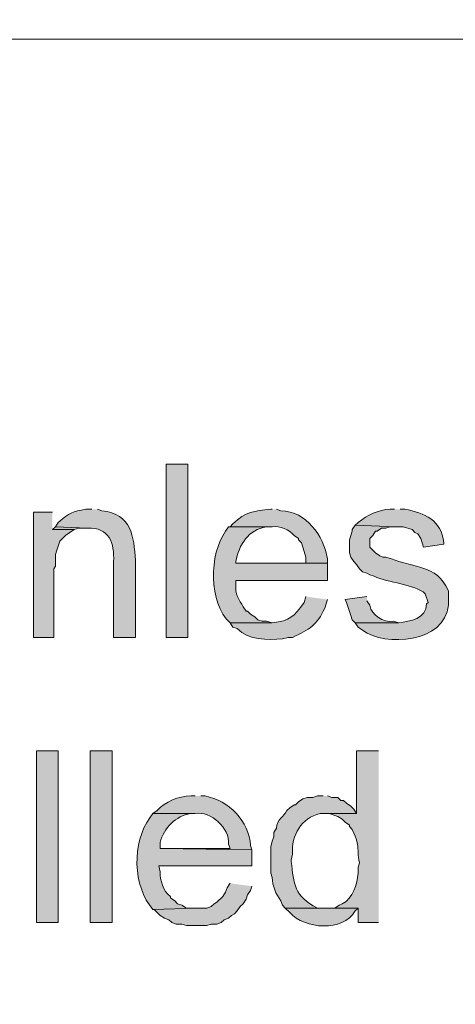
# Model space of a CAD drawing. Units: inches. Extents: x 7 to 205, y 5 to 291.
# Drawn here: x 61 to 67, y 75 to 89 of the extents above; entities that cross this region are included whole.
import ezdxf

# ---------------------------------------------------------------- set-up
doc = ezdxf.new("R2010")
doc.units = ezdxf.units.IN
doc.header["$MEASUREMENT"] = 0
doc.layers.add('Layer 1', color=7, linetype='Continuous')

msp = doc.modelspace()

# ---------------------------------------------------------------- hatches: boundary and pattern name
at = {"layer": 'Layer 1', "true_color": 0xffffff}
h = msp.add_hatch(color=7, dxfattribs=at)
h.dxf.hatch_style = 2
edge = h.paths.add_edge_path()
edge.add_spline(control_points=[(204.531, 5.199), (204.531, 5.199), (7.342, 5.199), (7.342, 5.199), (7.272, 5.199), (7.215, 5.255), (7.215, 5.326), (7.215, 5.326), (7.215, 290.864), (7.215, 290.864), (7.215, 290.934), (7.272, 290.991), (7.342, 290.991), (7.342, 290.991), (204.531, 290.991), (204.531, 290.991), (204.601, 290.991), (204.658, 290.934), (204.658, 290.864), (204.658, 290.864), (204.658, 5.326), (204.658, 5.326), (204.658, 5.255), (204.601, 5.199), (204.531, 5.199)], knot_values=[0, 0, 0, 0, 1, 1, 1, 2, 2, 2, 3, 3, 3, 4, 4, 4, 5, 5, 5, 6, 6, 6, 7, 7, 7, 8, 8, 8, 8], degree=3, periodic=1)
h.paths.add_polyline_path([(7.469, 5.453), (204.404, 5.453), (204.404, 290.737), (7.469, 290.737)])
h = msp.add_hatch(color=7, dxfattribs=at)
h.dxf.hatch_style = 2
edge = h.paths.add_edge_path()
edge.add_spline(control_points=[(204.531, 32.663), (204.531, 32.663), (7.342, 32.663), (7.342, 32.663), (7.336, 32.663), (7.332, 32.667), (7.332, 32.673), (7.332, 32.673), (7.332, 290.864), (7.332, 290.864), (7.332, 290.87), (7.336, 290.875), (7.342, 290.875), (7.342, 290.875), (204.531, 290.875), (204.531, 290.875), (204.537, 290.875), (204.542, 290.87), (204.542, 290.864), (204.542, 290.864), (204.542, 32.673), (204.542, 32.673), (204.542, 32.667), (204.537, 32.663), (204.531, 32.663)], knot_values=[0, 0, 0, 0, 1, 1, 1, 2, 2, 2, 3, 3, 3, 4, 4, 4, 5, 5, 5, 6, 6, 6, 7, 7, 7, 8, 8, 8, 8], degree=3, periodic=1)
h.paths.add_polyline_path([(7.353, 32.684), (204.52, 32.684), (204.52, 290.853), (7.353, 290.853)])
h = msp.add_hatch(color=7, dxfattribs=at)
h.dxf.hatch_style = 2
h.paths.add_polyline_path([(63.204, 80.123), (63.521, 80.123), (63.521, 82.642), (63.204, 82.642)])
for points in [[(61.553, 81.943), (61.277, 81.943), (61.277, 80.123), (61.574, 80.123), (61.574, 81.118), (61.595, 81.16), (61.595, 81.329), (61.616, 81.393), (61.658, 81.52), (61.743, 81.605), (61.87, 81.689), (61.553, 81.689)], [(61.595, 81.732), (61.553, 81.689), (61.87, 81.689), (61.934, 81.71), (62.061, 81.71)], [(64.135, 76.546), (64.093, 76.482), (64.071, 76.419), (64.029, 76.355), (63.944, 76.271), (63.902, 76.249), (63.86, 76.207), (63.796, 76.186), (63.648, 76.186), (63.013, 76.165), (63.034, 76.165), (63.119, 76.08), (63.182, 76.038), (63.246, 76.017), (63.288, 75.974), (63.352, 75.953), (63.436, 75.953), (63.5, 75.932), (63.796, 75.932), (63.86, 75.953), (63.944, 75.953), (64.008, 75.974), (64.05, 76.017), (64.114, 76.038), (64.156, 76.08), (64.198, 76.101), (64.241, 76.144), (64.283, 76.207), (64.325, 76.249), (64.368, 76.313), (64.389, 76.376), (64.431, 76.44), (64.452, 76.503)]]:
    msp.add_hatch(color=7, dxfattribs=at).paths.add_polyline_path(points)
h = msp.add_hatch(color=7, dxfattribs=at)
edge = h.paths.add_edge_path()
edge.add_spline(control_points=[(62.124, 81.986), (62.124, 81.986), (62.04, 81.986), (62.04, 81.986), (61.847, 81.95), (61.8, 81.936), (61.637, 81.795), (61.637, 81.795), (61.595, 81.732), (61.595, 81.732), (61.595, 81.732), (62.061, 81.71), (62.061, 81.71), (62.381, 81.725), (62.455, 81.496), (62.442, 81.224), (62.442, 81.224), (62.442, 80.123), (62.442, 80.123), (62.442, 80.123), (62.759, 80.123), (62.759, 80.123), (62.759, 80.123), (62.759, 81.245), (62.759, 81.245), (62.736, 81.59), (62.705, 81.922), (62.272, 81.964), (62.272, 81.964), (62.209, 81.986), (62.209, 81.986)], knot_values=[0, 0, 0, 0, 0.352778, 0.352778, 0.352778, 0.705556, 0.705556, 0.705556, 1.058333, 1.058333, 1.058333, 1.411111, 1.411111, 1.411111, 1.763889, 1.763889, 1.763889, 2.116667, 2.116667, 2.116667, 2.469444, 2.469444, 2.469444, 2.822222, 2.822222, 2.822222, 3.175, 3.175, 3.175, 3.527778, 3.527778, 3.527778, 3.527778], degree=3, periodic=0)
edge.add_line((62.209, 81.986), (62.124, 81.986))
h = msp.add_hatch(color=7, dxfattribs=at)
edge = h.paths.add_edge_path()
edge.add_spline(control_points=[(64.749, 81.986), (64.749, 81.986), (64.728, 81.986), (64.728, 81.986), (64.483, 81.963), (64.366, 81.951), (64.177, 81.774), (64.177, 81.774), (64.135, 81.732), (64.135, 81.732), (64.135, 81.732), (64.749, 81.732), (64.749, 81.732), (64.85, 81.745), (65.006, 81.687), (65.066, 81.605), (65.066, 81.605), (65.13, 81.562), (65.13, 81.562), (65.13, 81.562), (65.13, 81.541), (65.13, 81.541), (65.13, 81.541), (65.172, 81.499), (65.172, 81.499), (65.172, 81.499), (65.214, 81.372), (65.214, 81.372), (65.214, 81.372), (65.236, 81.287), (65.236, 81.287), (65.236, 81.287), (65.236, 81.202), (65.236, 81.202), (65.236, 81.202), (64.22, 81.202), (64.22, 81.202), (64.22, 81.202), (65.553, 81.202), (65.553, 81.202), (65.553, 81.202), (65.553, 81.266), (65.553, 81.266), (65.493, 81.603), (65.244, 81.953), (64.876, 81.964), (64.876, 81.964), (64.812, 81.986), (64.812, 81.986)], knot_values=[0, 0, 0, 0, 0.352778, 0.352778, 0.352778, 0.705556, 0.705556, 0.705556, 1.058333, 1.058333, 1.058333, 1.411111, 1.411111, 1.411111, 1.763889, 1.763889, 1.763889, 2.116667, 2.116667, 2.116667, 2.469444, 2.469444, 2.469444, 2.822222, 2.822222, 2.822222, 3.175, 3.175, 3.175, 3.527778, 3.527778, 3.527778, 3.880556, 3.880556, 3.880556, 4.233333, 4.233333, 4.233333, 4.586111, 4.586111, 4.586111, 4.938889, 4.938889, 4.938889, 5.291667, 5.291667, 5.291667, 5.644444, 5.644444, 5.644444, 5.644444], degree=3, periodic=0)
edge.add_line((64.812, 81.986), (64.749, 81.986))
h = msp.add_hatch(color=7, dxfattribs=at)
edge = h.paths.add_edge_path()
edge.add_spline(control_points=[(66.527, 81.986), (66.527, 81.986), (66.463, 81.986), (66.463, 81.986), (66.291, 81.978), (66.131, 81.902), (65.998, 81.795), (65.998, 81.795), (65.955, 81.753), (65.955, 81.753), (65.955, 81.753), (66.548, 81.732), (66.548, 81.732), (66.548, 81.732), (66.654, 81.732), (66.654, 81.732), (66.654, 81.732), (66.781, 81.689), (66.781, 81.689), (66.781, 81.689), (66.823, 81.647), (66.823, 81.647), (66.823, 81.647), (66.865, 81.626), (66.865, 81.626), (66.865, 81.626), (66.908, 81.562), (66.908, 81.562), (66.908, 81.562), (66.95, 81.435), (66.95, 81.435), (66.95, 81.435), (67.246, 81.478), (67.246, 81.478), (67.246, 81.478), (67.246, 81.499), (67.246, 81.499), (67.203, 81.828), (66.97, 81.934), (66.675, 81.986), (66.675, 81.986), (66.611, 81.986), (66.611, 81.986)], knot_values=[0, 0, 0, 0, 0.352778, 0.352778, 0.352778, 0.705556, 0.705556, 0.705556, 1.058333, 1.058333, 1.058333, 1.411111, 1.411111, 1.411111, 1.763889, 1.763889, 1.763889, 2.116667, 2.116667, 2.116667, 2.469444, 2.469444, 2.469444, 2.822222, 2.822222, 2.822222, 3.175, 3.175, 3.175, 3.527778, 3.527778, 3.527778, 3.880556, 3.880556, 3.880556, 4.233333, 4.233333, 4.233333, 4.586111, 4.586111, 4.586111, 4.938889, 4.938889, 4.938889, 4.938889], degree=3, periodic=0)
edge.add_line((66.611, 81.986), (66.527, 81.986))
h = msp.add_hatch(color=7, dxfattribs=at)
edge = h.paths.add_edge_path()
edge.add_spline(control_points=[(64.135, 81.732), (64.135, 81.732), (64.114, 81.732), (64.114, 81.732), (64.114, 81.732), (64.071, 81.668), (64.071, 81.668), (63.829, 81.336), (63.822, 80.622), (64.135, 80.335), (64.135, 80.335), (64.749, 80.335), (64.749, 80.335), (64.749, 80.335), (64.664, 80.356), (64.664, 80.356), (64.664, 80.356), (64.601, 80.356), (64.601, 80.356), (64.601, 80.356), (64.537, 80.377), (64.537, 80.377), (64.537, 80.377), (64.495, 80.419), (64.495, 80.419), (64.495, 80.419), (64.431, 80.462), (64.431, 80.462), (64.431, 80.462), (64.389, 80.504), (64.389, 80.504), (64.389, 80.504), (64.368, 80.504), (64.368, 80.504), (64.368, 80.504), (64.325, 80.567), (64.325, 80.567), (64.271, 80.664), (64.201, 80.767), (64.22, 80.885), (64.22, 80.885), (64.22, 80.948), (64.22, 80.948), (64.22, 80.948), (65.553, 80.948), (65.553, 80.948), (65.553, 80.948), (65.553, 81.202), (65.553, 81.202), (65.553, 81.202), (64.22, 81.202), (64.22, 81.202), (64.22, 81.202), (64.22, 81.224), (64.22, 81.224), (64.263, 81.469), (64.402, 81.69), (64.664, 81.732), (64.664, 81.732), (64.749, 81.732), (64.749, 81.732)], knot_values=[0, 0, 0, 0, 0.352778, 0.352778, 0.352778, 0.705556, 0.705556, 0.705556, 1.058333, 1.058333, 1.058333, 1.411111, 1.411111, 1.411111, 1.763889, 1.763889, 1.763889, 2.116667, 2.116667, 2.116667, 2.469444, 2.469444, 2.469444, 2.822222, 2.822222, 2.822222, 3.175, 3.175, 3.175, 3.527778, 3.527778, 3.527778, 3.880556, 3.880556, 3.880556, 4.233333, 4.233333, 4.233333, 4.586111, 4.586111, 4.586111, 4.938889, 4.938889, 4.938889, 5.291667, 5.291667, 5.291667, 5.644444, 5.644444, 5.644444, 5.997222, 5.997222, 5.997222, 6.35, 6.35, 6.35, 6.702778, 6.702778, 6.702778, 7.055556, 7.055556, 7.055556, 7.055556], degree=3, periodic=0)
edge.add_line((64.749, 81.732), (64.135, 81.732))
h = msp.add_hatch(color=7, dxfattribs=at)
edge = h.paths.add_edge_path()
edge.add_spline(control_points=[(65.955, 81.753), (65.955, 81.753), (65.913, 81.689), (65.913, 81.689), (65.913, 81.689), (65.913, 81.668), (65.913, 81.668), (65.913, 81.668), (65.892, 81.605), (65.892, 81.605), (65.892, 81.605), (65.871, 81.541), (65.871, 81.541), (65.871, 81.541), (65.871, 81.351), (65.871, 81.351), (65.871, 81.351), (65.892, 81.287), (65.892, 81.287), (65.892, 81.287), (65.934, 81.224), (65.934, 81.224), (65.934, 81.224), (65.976, 81.181), (65.976, 81.181), (65.976, 81.181), (66.019, 81.118), (66.019, 81.118), (66.019, 81.118), (66.061, 81.075), (66.061, 81.075), (66.061, 81.075), (66.125, 81.054), (66.125, 81.054), (66.125, 81.054), (66.167, 81.033), (66.167, 81.033), (66.167, 81.033), (66.231, 81.012), (66.231, 81.012), (66.428, 80.915), (66.826, 80.897), (66.971, 80.758), (66.971, 80.758), (67.014, 80.631), (67.014, 80.631), (67.014, 80.631), (66.992, 80.61), (66.992, 80.61), (66.992, 80.391), (66.749, 80.356), (66.59, 80.335), (66.59, 80.335), (65.955, 80.335), (65.955, 80.335), (65.955, 80.335), (65.998, 80.271), (65.998, 80.271), (65.998, 80.271), (66.061, 80.229), (66.061, 80.229), (66.39, 79.98), (67.261, 80.043), (67.31, 80.589), (67.31, 80.589), (67.31, 80.8), (67.31, 80.8), (67.21, 81.007), (67.125, 81.067), (66.908, 81.139), (66.908, 81.139), (66.844, 81.16), (66.844, 81.16), (66.844, 81.16), (66.59, 81.224), (66.59, 81.224), (66.59, 81.224), (66.485, 81.266), (66.485, 81.266), (66.485, 81.266), (66.4, 81.287), (66.4, 81.287), (66.4, 81.287), (66.358, 81.287), (66.358, 81.287), (66.358, 81.287), (66.315, 81.308), (66.315, 81.308), (66.315, 81.308), (66.252, 81.351), (66.252, 81.351), (66.252, 81.351), (66.167, 81.435), (66.167, 81.435), (66.167, 81.435), (66.167, 81.562), (66.167, 81.562), (66.167, 81.562), (66.209, 81.605), (66.209, 81.605), (66.209, 81.605), (66.252, 81.668), (66.252, 81.668), (66.252, 81.668), (66.273, 81.668), (66.273, 81.668), (66.273, 81.668), (66.336, 81.71), (66.336, 81.71), (66.336, 81.71), (66.4, 81.71), (66.4, 81.71), (66.4, 81.71), (66.463, 81.732), (66.463, 81.732), (66.463, 81.732), (66.548, 81.732), (66.548, 81.732)], knot_values=[0, 0, 0, 0, 0.352778, 0.352778, 0.352778, 0.705556, 0.705556, 0.705556, 1.058333, 1.058333, 1.058333, 1.411111, 1.411111, 1.411111, 1.763889, 1.763889, 1.763889, 2.116667, 2.116667, 2.116667, 2.469444, 2.469444, 2.469444, 2.822222, 2.822222, 2.822222, 3.175, 3.175, 3.175, 3.527778, 3.527778, 3.527778, 3.880556, 3.880556, 3.880556, 4.233333, 4.233333, 4.233333, 4.586111, 4.586111, 4.586111, 4.938889, 4.938889, 4.938889, 5.291667, 5.291667, 5.291667, 5.644444, 5.644444, 5.644444, 5.997222, 5.997222, 5.997222, 6.35, 6.35, 6.35, 6.702778, 6.702778, 6.702778, 7.055556, 7.055556, 7.055556, 7.408333, 7.408333, 7.408333, 7.761111, 7.761111, 7.761111, 8.113889, 8.113889, 8.113889, 8.466667, 8.466667, 8.466667, 8.819444, 8.819444, 8.819444, 9.172222, 9.172222, 9.172222, 9.525, 9.525, 9.525, 9.877778, 9.877778, 9.877778, 10.230556, 10.230556, 10.230556, 10.583333, 10.583333, 10.583333, 10.936111, 10.936111, 10.936111, 11.288889, 11.288889, 11.288889, 11.641667, 11.641667, 11.641667, 11.994444, 11.994444, 11.994444, 12.347222, 12.347222, 12.347222, 12.7, 12.7, 12.7, 13.052778, 13.052778, 13.052778, 13.405556, 13.405556, 13.405556, 13.758333, 13.758333, 13.758333, 13.758333], degree=3, periodic=0)
edge.add_line((66.548, 81.732), (65.955, 81.753))
h = msp.add_hatch(color=7, dxfattribs=at)
edge = h.paths.add_edge_path()
edge.add_spline(control_points=[(65.236, 80.716), (65.236, 80.716), (65.214, 80.631), (65.214, 80.631), (65.059, 80.416), (65.01, 80.367), (64.749, 80.335), (64.749, 80.335), (64.135, 80.335), (64.135, 80.335), (64.135, 80.335), (64.177, 80.271), (64.177, 80.271), (64.177, 80.271), (64.241, 80.25), (64.241, 80.25), (64.409, 80.077), (64.68, 80.084), (64.897, 80.102), (64.897, 80.102), (64.982, 80.123), (64.982, 80.123), (64.982, 80.123), (65.045, 80.123), (65.045, 80.123), (65.286, 80.235), (65.403, 80.304), (65.511, 80.546), (65.511, 80.546), (65.553, 80.673), (65.553, 80.673)], knot_values=[0, 0, 0, 0, 0.352778, 0.352778, 0.352778, 0.705556, 0.705556, 0.705556, 1.058333, 1.058333, 1.058333, 1.411111, 1.411111, 1.411111, 1.763889, 1.763889, 1.763889, 2.116667, 2.116667, 2.116667, 2.469444, 2.469444, 2.469444, 2.822222, 2.822222, 2.822222, 3.175, 3.175, 3.175, 3.527778, 3.527778, 3.527778, 3.527778], degree=3, periodic=0)
edge.add_line((65.553, 80.673), (65.236, 80.716))
h = msp.add_hatch(color=7, dxfattribs=at)
edge = h.paths.add_edge_path()
edge.add_spline(control_points=[(66.125, 80.716), (66.125, 80.716), (65.807, 80.673), (65.807, 80.673), (65.807, 80.673), (65.828, 80.631), (65.828, 80.631), (65.828, 80.631), (65.892, 80.44), (65.892, 80.44), (65.892, 80.44), (65.913, 80.377), (65.913, 80.377), (65.913, 80.377), (65.955, 80.335), (65.955, 80.335), (65.955, 80.335), (66.59, 80.335), (66.59, 80.335), (66.59, 80.335), (66.506, 80.356), (66.506, 80.356), (66.365, 80.341), (66.192, 80.438), (66.167, 80.589), (66.167, 80.589), (66.125, 80.652), (66.125, 80.652)], knot_values=[0, 0, 0, 0, 0.352778, 0.352778, 0.352778, 0.705556, 0.705556, 0.705556, 1.058333, 1.058333, 1.058333, 1.411111, 1.411111, 1.411111, 1.763889, 1.763889, 1.763889, 2.116667, 2.116667, 2.116667, 2.469444, 2.469444, 2.469444, 2.822222, 2.822222, 2.822222, 3.175, 3.175, 3.175, 3.175], degree=3, periodic=0)
edge.add_line((66.125, 80.652), (66.125, 80.716))
h = msp.add_hatch(color=7, dxfattribs=at)
h.dxf.hatch_style = 2
h.paths.add_polyline_path([(61.32, 75.974), (61.637, 75.974), (61.637, 78.472), (61.32, 78.472)])
h = msp.add_hatch(color=7, dxfattribs=at)
h.dxf.hatch_style = 2
h.paths.add_polyline_path([(62.103, 75.974), (62.421, 75.974), (62.421, 78.472), (62.103, 78.472)])
h = msp.add_hatch(color=7, dxfattribs=at)
edge = h.paths.add_edge_path()
edge.add_spline(control_points=[(66.294, 78.472), (66.294, 78.472), (65.976, 78.472), (65.976, 78.472), (65.976, 78.472), (65.976, 77.562), (65.976, 77.562), (65.976, 77.562), (65.511, 77.562), (65.511, 77.562), (65.511, 77.562), (65.574, 77.562), (65.574, 77.562), (65.574, 77.562), (65.701, 77.519), (65.701, 77.519), (65.701, 77.519), (65.765, 77.477), (65.765, 77.477), (65.765, 77.477), (65.807, 77.435), (65.807, 77.435), (65.807, 77.435), (65.871, 77.392), (65.871, 77.392), (65.871, 77.392), (65.871, 77.371), (65.871, 77.371), (65.871, 77.371), (65.913, 77.329), (65.913, 77.329), (66.044, 77.025), (65.964, 77.099), (66.019, 76.842), (66.019, 76.842), (65.998, 76.779), (65.998, 76.779), (65.998, 76.779), (65.998, 76.694), (65.998, 76.694), (65.982, 76.53), (65.929, 76.327), (65.765, 76.249), (65.765, 76.249), (65.722, 76.228), (65.722, 76.228), (65.722, 76.228), (65.659, 76.186), (65.659, 76.186), (65.659, 76.186), (65.998, 76.186), (65.998, 76.186), (65.998, 76.186), (65.998, 75.974), (65.998, 75.974), (65.998, 75.974), (66.294, 75.974), (66.294, 75.974)], knot_values=[0, 0, 0, 0, 0.352778, 0.352778, 0.352778, 0.705556, 0.705556, 0.705556, 1.058333, 1.058333, 1.058333, 1.411111, 1.411111, 1.411111, 1.763889, 1.763889, 1.763889, 2.116667, 2.116667, 2.116667, 2.469444, 2.469444, 2.469444, 2.822222, 2.822222, 2.822222, 3.175, 3.175, 3.175, 3.527778, 3.527778, 3.527778, 3.880556, 3.880556, 3.880556, 4.233333, 4.233333, 4.233333, 4.586111, 4.586111, 4.586111, 4.938889, 4.938889, 4.938889, 5.291667, 5.291667, 5.291667, 5.644444, 5.644444, 5.644444, 5.997222, 5.997222, 5.997222, 6.35, 6.35, 6.35, 6.702778, 6.702778, 6.702778, 6.702778], degree=3, periodic=0)
edge.add_line((66.294, 75.974), (66.294, 78.472))
h = msp.add_hatch(color=7, dxfattribs=at)
edge = h.paths.add_edge_path()
edge.add_spline(control_points=[(63.627, 77.816), (63.627, 77.816), (63.563, 77.816), (63.563, 77.816), (63.383, 77.813), (63.2, 77.736), (63.077, 77.604), (63.077, 77.604), (63.013, 77.562), (63.013, 77.562), (63.013, 77.562), (63.627, 77.562), (63.627, 77.562), (63.858, 77.599), (64.133, 77.349), (64.114, 77.117), (64.114, 77.117), (64.135, 77.054), (64.135, 77.054), (64.135, 77.054), (63.119, 77.054), (63.119, 77.054), (63.119, 77.054), (64.452, 77.033), (64.452, 77.033), (64.452, 77.033), (64.431, 77.096), (64.431, 77.096), (64.42, 77.447), (64.116, 77.749), (63.775, 77.816), (63.775, 77.816), (63.712, 77.816), (63.712, 77.816)], knot_values=[0, 0, 0, 0, 0.352778, 0.352778, 0.352778, 0.705556, 0.705556, 0.705556, 1.058333, 1.058333, 1.058333, 1.411111, 1.411111, 1.411111, 1.763889, 1.763889, 1.763889, 2.116667, 2.116667, 2.116667, 2.469444, 2.469444, 2.469444, 2.822222, 2.822222, 2.822222, 3.175, 3.175, 3.175, 3.527778, 3.527778, 3.527778, 3.880556, 3.880556, 3.880556, 3.880556], degree=3, periodic=0)
edge.add_line((63.712, 77.816), (63.627, 77.816))
h = msp.add_hatch(color=7, dxfattribs=at)
edge = h.paths.add_edge_path()
edge.add_spline(control_points=[(65.49, 77.816), (65.49, 77.816), (65.405, 77.816), (65.405, 77.816), (65.405, 77.816), (65.341, 77.795), (65.341, 77.795), (65.341, 77.795), (65.257, 77.795), (65.257, 77.795), (65.257, 77.795), (65.193, 77.773), (65.193, 77.773), (65.193, 77.773), (65.13, 77.731), (65.13, 77.731), (65.13, 77.731), (65.087, 77.689), (65.087, 77.689), (65.087, 77.689), (65.066, 77.689), (65.066, 77.689), (65.066, 77.689), (65.003, 77.646), (65.003, 77.646), (65.003, 77.646), (64.96, 77.604), (64.96, 77.604), (64.921, 77.517), (64.812, 77.475), (64.812, 77.35), (64.812, 77.35), (64.77, 77.287), (64.77, 77.287), (64.77, 77.287), (64.77, 77.223), (64.77, 77.223), (64.77, 77.223), (64.749, 77.16), (64.749, 77.16), (64.749, 77.16), (64.728, 77.075), (64.728, 77.075), (64.728, 76.976), (64.728, 76.877), (64.728, 76.779), (64.728, 76.779), (64.728, 76.694), (64.728, 76.694), (64.728, 76.694), (64.749, 76.63), (64.749, 76.63), (64.75, 76.509), (64.8, 76.385), (64.876, 76.292), (64.876, 76.292), (64.897, 76.228), (64.897, 76.228), (64.897, 76.228), (64.939, 76.186), (64.939, 76.186), (64.939, 76.186), (65.532, 76.186), (65.532, 76.186), (65.532, 76.186), (65.405, 76.186), (65.405, 76.186), (65.064, 76.357), (65.064, 76.537), (65.024, 76.863), (65.024, 76.863), (65.024, 76.884), (65.024, 76.884), (65.024, 76.884), (65.045, 76.969), (65.045, 76.969), (65.024, 77.245), (65.168, 77.497), (65.447, 77.562), (65.447, 77.562), (65.976, 77.562), (65.976, 77.562), (65.976, 77.562), (65.934, 77.625), (65.934, 77.625), (65.934, 77.625), (65.892, 77.668), (65.892, 77.668), (65.892, 77.668), (65.828, 77.71), (65.828, 77.71), (65.828, 77.71), (65.786, 77.752), (65.786, 77.752), (65.786, 77.752), (65.744, 77.752), (65.744, 77.752), (65.744, 77.752), (65.701, 77.795), (65.701, 77.795), (65.701, 77.795), (65.617, 77.795), (65.617, 77.795), (65.617, 77.795), (65.553, 77.816), (65.553, 77.816)], knot_values=[0, 0, 0, 0, 0.352778, 0.352778, 0.352778, 0.705556, 0.705556, 0.705556, 1.058333, 1.058333, 1.058333, 1.411111, 1.411111, 1.411111, 1.763889, 1.763889, 1.763889, 2.116667, 2.116667, 2.116667, 2.469444, 2.469444, 2.469444, 2.822222, 2.822222, 2.822222, 3.175, 3.175, 3.175, 3.527778, 3.527778, 3.527778, 3.880556, 3.880556, 3.880556, 4.233333, 4.233333, 4.233333, 4.586111, 4.586111, 4.586111, 4.938889, 4.938889, 4.938889, 5.291667, 5.291667, 5.291667, 5.644444, 5.644444, 5.644444, 5.997222, 5.997222, 5.997222, 6.35, 6.35, 6.35, 6.702778, 6.702778, 6.702778, 7.055556, 7.055556, 7.055556, 7.408333, 7.408333, 7.408333, 7.761111, 7.761111, 7.761111, 8.113889, 8.113889, 8.113889, 8.466667, 8.466667, 8.466667, 8.819444, 8.819444, 8.819444, 9.172222, 9.172222, 9.172222, 9.525, 9.525, 9.525, 9.877778, 9.877778, 9.877778, 10.230556, 10.230556, 10.230556, 10.583333, 10.583333, 10.583333, 10.936111, 10.936111, 10.936111, 11.288889, 11.288889, 11.288889, 11.641667, 11.641667, 11.641667, 11.994444, 11.994444, 11.994444, 12.347222, 12.347222, 12.347222, 12.347222], degree=3, periodic=0)
edge.add_line((65.553, 77.816), (65.49, 77.816))
h = msp.add_hatch(color=7, dxfattribs=at)
edge = h.paths.add_edge_path()
edge.add_spline(control_points=[(63.013, 77.562), (63.013, 77.562), (62.971, 77.498), (62.971, 77.498), (62.702, 77.145), (62.722, 76.497), (63.013, 76.165), (63.013, 76.165), (63.648, 76.186), (63.648, 76.186), (63.648, 76.186), (63.5, 76.186), (63.5, 76.186), (63.5, 76.186), (63.436, 76.228), (63.436, 76.228), (63.436, 76.228), (63.373, 76.249), (63.373, 76.249), (63.373, 76.249), (63.331, 76.292), (63.331, 76.292), (63.331, 76.292), (63.267, 76.334), (63.267, 76.334), (63.267, 76.334), (63.267, 76.355), (63.267, 76.355), (63.159, 76.436), (63.117, 76.586), (63.119, 76.715), (63.119, 76.715), (63.098, 76.8), (63.098, 76.8), (63.098, 76.8), (64.452, 76.8), (64.452, 76.8), (64.452, 76.8), (64.452, 77.033), (64.452, 77.033), (64.452, 77.033), (63.119, 77.054), (63.119, 77.054), (63.119, 77.054), (63.119, 77.138), (63.119, 77.138), (63.173, 77.353), (63.344, 77.525), (63.563, 77.562), (63.563, 77.562), (63.627, 77.562), (63.627, 77.562)], knot_values=[0, 0, 0, 0, 0.352778, 0.352778, 0.352778, 0.705556, 0.705556, 0.705556, 1.058333, 1.058333, 1.058333, 1.411111, 1.411111, 1.411111, 1.763889, 1.763889, 1.763889, 2.116667, 2.116667, 2.116667, 2.469444, 2.469444, 2.469444, 2.822222, 2.822222, 2.822222, 3.175, 3.175, 3.175, 3.527778, 3.527778, 3.527778, 3.880556, 3.880556, 3.880556, 4.233333, 4.233333, 4.233333, 4.586111, 4.586111, 4.586111, 4.938889, 4.938889, 4.938889, 5.291667, 5.291667, 5.291667, 5.644444, 5.644444, 5.644444, 5.997222, 5.997222, 5.997222, 5.997222], degree=3, periodic=0)
edge.add_line((63.627, 77.562), (63.013, 77.562))
h = msp.add_hatch(color=7, dxfattribs=at)
edge = h.paths.add_edge_path()
edge.add_spline(control_points=[(65.659, 76.186), (65.659, 76.186), (64.939, 76.186), (64.939, 76.186), (64.939, 76.186), (65.003, 76.122), (65.003, 76.122), (65.22, 75.879), (65.778, 75.833), (65.955, 76.144), (65.955, 76.144), (65.998, 76.186), (65.998, 76.186)], knot_values=[0, 0, 0, 0, 0.352778, 0.352778, 0.352778, 0.705556, 0.705556, 0.705556, 1.058333, 1.058333, 1.058333, 1.411111, 1.411111, 1.411111, 1.411111], degree=3, periodic=0)
edge.add_line((65.998, 76.186), (65.659, 76.186))

# ---------------------------------------------------------------- linework, layer by layer
at = {"layer": 'Layer 1', "color": 7, "lineweight": 5, "true_color": 0xffffff}
msp.add_lwpolyline([(55.033, 88.822), (79.417, 88.822)], dxfattribs=at)
at = {"layer": 'Layer 1', "lineweight": 0}
for points in [[(63.204, 80.123), (63.521, 80.123), (63.521, 82.642), (63.204, 82.642), (63.204, 80.123)], [(61.553, 81.943), (61.277, 81.943), (61.277, 80.123), (61.574, 80.123), (61.574, 81.118), (61.595, 81.16), (61.595, 81.329), (61.616, 81.393), (61.658, 81.52), (61.743, 81.605), (61.87, 81.689), (61.553, 81.689)], [(61.595, 81.732), (61.553, 81.689), (61.87, 81.689), (61.934, 81.71), (62.061, 81.71)], [(61.32, 75.974), (61.637, 75.974), (61.637, 78.472), (61.32, 78.472), (61.32, 75.974)], [(62.103, 75.974), (62.421, 75.974), (62.421, 78.472), (62.103, 78.472), (62.103, 75.974)], [(64.135, 76.546), (64.093, 76.482), (64.071, 76.419), (64.029, 76.355), (63.944, 76.271), (63.902, 76.249), (63.86, 76.207), (63.796, 76.186), (63.648, 76.186), (63.013, 76.165), (63.034, 76.165), (63.119, 76.08), (63.182, 76.038), (63.246, 76.017), (63.288, 75.974), (63.352, 75.953), (63.436, 75.953), (63.5, 75.932), (63.796, 75.932), (63.86, 75.953), (63.944, 75.953), (64.008, 75.974), (64.05, 76.017), (64.114, 76.038), (64.156, 76.08), (64.198, 76.101), (64.241, 76.144), (64.283, 76.207), (64.325, 76.249), (64.368, 76.313), (64.389, 76.376), (64.431, 76.44), (64.452, 76.503)]]:
    msp.add_lwpolyline(points, dxfattribs=at)
for points, knots in [([(204.531, 5.199), (204.531, 5.199), (7.342, 5.199), (7.342, 5.199), (7.272, 5.199), (7.215, 5.255), (7.215, 5.326), (7.215, 5.326), (7.215, 290.864), (7.215, 290.864), (7.215, 290.934), (7.272, 290.991), (7.342, 290.991), (7.342, 290.991), (204.531, 290.991), (204.531, 290.991), (204.601, 290.991), (204.658, 290.934), (204.658, 290.864), (204.658, 290.864), (204.658, 5.326), (204.658, 5.326), (204.658, 5.255), (204.601, 5.199), (204.531, 5.199)], [0, 0, 0, 0, 1, 1, 1, 2, 2, 2, 3, 3, 3, 4, 4, 4, 5, 5, 5, 6, 6, 6, 7, 7, 7, 8, 8, 8, 8]), ([(204.531, 32.663), (204.531, 32.663), (7.342, 32.663), (7.342, 32.663), (7.336, 32.663), (7.332, 32.667), (7.332, 32.673), (7.332, 32.673), (7.332, 290.864), (7.332, 290.864), (7.332, 290.87), (7.336, 290.875), (7.342, 290.875), (7.342, 290.875), (204.531, 290.875), (204.531, 290.875), (204.537, 290.875), (204.542, 290.87), (204.542, 290.864), (204.542, 290.864), (204.542, 32.673), (204.542, 32.673), (204.542, 32.667), (204.537, 32.663), (204.531, 32.663)], [0, 0, 0, 0, 1, 1, 1, 2, 2, 2, 3, 3, 3, 4, 4, 4, 5, 5, 5, 6, 6, 6, 7, 7, 7, 8, 8, 8, 8]), ([(62.124, 81.986), (62.124, 81.986), (62.04, 81.986), (62.04, 81.986), (61.847, 81.95), (61.8, 81.936), (61.637, 81.795), (61.637, 81.795), (61.595, 81.732), (61.595, 81.732), (61.595, 81.732), (62.061, 81.71), (62.061, 81.71), (62.381, 81.725), (62.455, 81.496), (62.442, 81.224), (62.442, 81.224), (62.442, 80.123), (62.442, 80.123), (62.442, 80.123), (62.759, 80.123), (62.759, 80.123), (62.759, 80.123), (62.759, 81.245), (62.759, 81.245), (62.736, 81.59), (62.705, 81.922), (62.272, 81.964), (62.272, 81.964), (62.209, 81.986), (62.209, 81.986)], [0, 0, 0, 0, 1, 1, 1, 2, 2, 2, 3, 3, 3, 4, 4, 4, 5, 5, 5, 6, 6, 6, 7, 7, 7, 8, 8, 8, 9, 9, 9, 10, 10, 10, 10]), ([(64.749, 81.986), (64.749, 81.986), (64.728, 81.986), (64.728, 81.986), (64.483, 81.963), (64.366, 81.951), (64.177, 81.774), (64.177, 81.774), (64.135, 81.732), (64.135, 81.732), (64.135, 81.732), (64.749, 81.732), (64.749, 81.732), (64.85, 81.745), (65.006, 81.687), (65.066, 81.605), (65.066, 81.605), (65.13, 81.562), (65.13, 81.562), (65.13, 81.562), (65.13, 81.541), (65.13, 81.541), (65.13, 81.541), (65.172, 81.499), (65.172, 81.499), (65.172, 81.499), (65.214, 81.372), (65.214, 81.372), (65.214, 81.372), (65.236, 81.287), (65.236, 81.287), (65.236, 81.287), (65.236, 81.202), (65.236, 81.202), (65.236, 81.202), (64.22, 81.202), (64.22, 81.202), (64.22, 81.202), (65.553, 81.202), (65.553, 81.202), (65.553, 81.202), (65.553, 81.266), (65.553, 81.266), (65.493, 81.603), (65.244, 81.953), (64.876, 81.964), (64.876, 81.964), (64.812, 81.986), (64.812, 81.986)], [0, 0, 0, 0, 1, 1, 1, 2, 2, 2, 3, 3, 3, 4, 4, 4, 5, 5, 5, 6, 6, 6, 7, 7, 7, 8, 8, 8, 9, 9, 9, 10, 10, 10, 11, 11, 11, 12, 12, 12, 13, 13, 13, 14, 14, 14, 15, 15, 15, 16, 16, 16, 16]), ([(66.527, 81.986), (66.527, 81.986), (66.463, 81.986), (66.463, 81.986), (66.291, 81.978), (66.131, 81.902), (65.998, 81.795), (65.998, 81.795), (65.955, 81.753), (65.955, 81.753), (65.955, 81.753), (66.548, 81.732), (66.548, 81.732), (66.548, 81.732), (66.654, 81.732), (66.654, 81.732), (66.654, 81.732), (66.781, 81.689), (66.781, 81.689), (66.781, 81.689), (66.823, 81.647), (66.823, 81.647), (66.823, 81.647), (66.865, 81.626), (66.865, 81.626), (66.865, 81.626), (66.908, 81.562), (66.908, 81.562), (66.908, 81.562), (66.95, 81.435), (66.95, 81.435), (66.95, 81.435), (67.246, 81.478), (67.246, 81.478), (67.246, 81.478), (67.246, 81.499), (67.246, 81.499), (67.203, 81.828), (66.97, 81.934), (66.675, 81.986), (66.675, 81.986), (66.611, 81.986), (66.611, 81.986)], [0, 0, 0, 0, 1, 1, 1, 2, 2, 2, 3, 3, 3, 4, 4, 4, 5, 5, 5, 6, 6, 6, 7, 7, 7, 8, 8, 8, 9, 9, 9, 10, 10, 10, 11, 11, 11, 12, 12, 12, 13, 13, 13, 14, 14, 14, 14]), ([(64.135, 81.732), (64.135, 81.732), (64.114, 81.732), (64.114, 81.732), (64.114, 81.732), (64.071, 81.668), (64.071, 81.668), (63.829, 81.336), (63.822, 80.622), (64.135, 80.335), (64.135, 80.335), (64.749, 80.335), (64.749, 80.335), (64.749, 80.335), (64.664, 80.356), (64.664, 80.356), (64.664, 80.356), (64.601, 80.356), (64.601, 80.356), (64.601, 80.356), (64.537, 80.377), (64.537, 80.377), (64.537, 80.377), (64.495, 80.419), (64.495, 80.419), (64.495, 80.419), (64.431, 80.462), (64.431, 80.462), (64.431, 80.462), (64.389, 80.504), (64.389, 80.504), (64.389, 80.504), (64.368, 80.504), (64.368, 80.504), (64.368, 80.504), (64.325, 80.567), (64.325, 80.567), (64.271, 80.664), (64.201, 80.767), (64.22, 80.885), (64.22, 80.885), (64.22, 80.948), (64.22, 80.948), (64.22, 80.948), (65.553, 80.948), (65.553, 80.948), (65.553, 80.948), (65.553, 81.202), (65.553, 81.202), (65.553, 81.202), (64.22, 81.202), (64.22, 81.202), (64.22, 81.202), (64.22, 81.224), (64.22, 81.224), (64.263, 81.469), (64.402, 81.69), (64.664, 81.732), (64.664, 81.732), (64.749, 81.732), (64.749, 81.732)], [0, 0, 0, 0, 1, 1, 1, 2, 2, 2, 3, 3, 3, 4, 4, 4, 5, 5, 5, 6, 6, 6, 7, 7, 7, 8, 8, 8, 9, 9, 9, 10, 10, 10, 11, 11, 11, 12, 12, 12, 13, 13, 13, 14, 14, 14, 15, 15, 15, 16, 16, 16, 17, 17, 17, 18, 18, 18, 19, 19, 19, 20, 20, 20, 20]), ([(65.955, 81.753), (65.955, 81.753), (65.913, 81.689), (65.913, 81.689), (65.913, 81.689), (65.913, 81.668), (65.913, 81.668), (65.913, 81.668), (65.892, 81.605), (65.892, 81.605), (65.892, 81.605), (65.871, 81.541), (65.871, 81.541), (65.871, 81.541), (65.871, 81.351), (65.871, 81.351), (65.871, 81.351), (65.892, 81.287), (65.892, 81.287), (65.892, 81.287), (65.934, 81.224), (65.934, 81.224), (65.934, 81.224), (65.976, 81.181), (65.976, 81.181), (65.976, 81.181), (66.019, 81.118), (66.019, 81.118), (66.019, 81.118), (66.061, 81.075), (66.061, 81.075), (66.061, 81.075), (66.125, 81.054), (66.125, 81.054), (66.125, 81.054), (66.167, 81.033), (66.167, 81.033), (66.167, 81.033), (66.231, 81.012), (66.231, 81.012), (66.428, 80.915), (66.826, 80.897), (66.971, 80.758), (66.971, 80.758), (67.014, 80.631), (67.014, 80.631), (67.014, 80.631), (66.992, 80.61), (66.992, 80.61), (66.992, 80.391), (66.749, 80.356), (66.59, 80.335), (66.59, 80.335), (65.955, 80.335), (65.955, 80.335), (65.955, 80.335), (65.998, 80.271), (65.998, 80.271), (65.998, 80.271), (66.061, 80.229), (66.061, 80.229), (66.39, 79.98), (67.261, 80.043), (67.31, 80.589), (67.31, 80.589), (67.31, 80.8), (67.31, 80.8), (67.21, 81.007), (67.125, 81.067), (66.908, 81.139), (66.908, 81.139), (66.844, 81.16), (66.844, 81.16), (66.844, 81.16), (66.59, 81.224), (66.59, 81.224), (66.59, 81.224), (66.485, 81.266), (66.485, 81.266), (66.485, 81.266), (66.4, 81.287), (66.4, 81.287), (66.4, 81.287), (66.358, 81.287), (66.358, 81.287), (66.358, 81.287), (66.315, 81.308), (66.315, 81.308), (66.315, 81.308), (66.252, 81.351), (66.252, 81.351), (66.252, 81.351), (66.167, 81.435), (66.167, 81.435), (66.167, 81.435), (66.167, 81.562), (66.167, 81.562), (66.167, 81.562), (66.209, 81.605), (66.209, 81.605), (66.209, 81.605), (66.252, 81.668), (66.252, 81.668), (66.252, 81.668), (66.273, 81.668), (66.273, 81.668), (66.273, 81.668), (66.336, 81.71), (66.336, 81.71), (66.336, 81.71), (66.4, 81.71), (66.4, 81.71), (66.4, 81.71), (66.463, 81.732), (66.463, 81.732), (66.463, 81.732), (66.548, 81.732), (66.548, 81.732)], [0, 0, 0, 0, 1, 1, 1, 2, 2, 2, 3, 3, 3, 4, 4, 4, 5, 5, 5, 6, 6, 6, 7, 7, 7, 8, 8, 8, 9, 9, 9, 10, 10, 10, 11, 11, 11, 12, 12, 12, 13, 13, 13, 14, 14, 14, 15, 15, 15, 16, 16, 16, 17, 17, 17, 18, 18, 18, 19, 19, 19, 20, 20, 20, 21, 21, 21, 22, 22, 22, 23, 23, 23, 24, 24, 24, 25, 25, 25, 26, 26, 26, 27, 27, 27, 28, 28, 28, 29, 29, 29, 30, 30, 30, 31, 31, 31, 32, 32, 32, 33, 33, 33, 34, 34, 34, 35, 35, 35, 36, 36, 36, 37, 37, 37, 38, 38, 38, 39, 39, 39, 39]), ([(65.236, 80.716), (65.236, 80.716), (65.214, 80.631), (65.214, 80.631), (65.059, 80.416), (65.01, 80.367), (64.749, 80.335), (64.749, 80.335), (64.135, 80.335), (64.135, 80.335), (64.135, 80.335), (64.177, 80.271), (64.177, 80.271), (64.177, 80.271), (64.241, 80.25), (64.241, 80.25), (64.409, 80.077), (64.68, 80.084), (64.897, 80.102), (64.897, 80.102), (64.982, 80.123), (64.982, 80.123), (64.982, 80.123), (65.045, 80.123), (65.045, 80.123), (65.286, 80.235), (65.403, 80.304), (65.511, 80.546), (65.511, 80.546), (65.553, 80.673), (65.553, 80.673)], [0, 0, 0, 0, 1, 1, 1, 2, 2, 2, 3, 3, 3, 4, 4, 4, 5, 5, 5, 6, 6, 6, 7, 7, 7, 8, 8, 8, 9, 9, 9, 10, 10, 10, 10]), ([(66.125, 80.716), (66.125, 80.716), (65.807, 80.673), (65.807, 80.673), (65.807, 80.673), (65.828, 80.631), (65.828, 80.631), (65.828, 80.631), (65.892, 80.44), (65.892, 80.44), (65.892, 80.44), (65.913, 80.377), (65.913, 80.377), (65.913, 80.377), (65.955, 80.335), (65.955, 80.335), (65.955, 80.335), (66.59, 80.335), (66.59, 80.335), (66.59, 80.335), (66.506, 80.356), (66.506, 80.356), (66.365, 80.341), (66.192, 80.438), (66.167, 80.589), (66.167, 80.589), (66.125, 80.652), (66.125, 80.652)], [0, 0, 0, 0, 1, 1, 1, 2, 2, 2, 3, 3, 3, 4, 4, 4, 5, 5, 5, 6, 6, 6, 7, 7, 7, 8, 8, 8, 9, 9, 9, 9]), ([(66.294, 78.472), (66.294, 78.472), (65.976, 78.472), (65.976, 78.472), (65.976, 78.472), (65.976, 77.562), (65.976, 77.562), (65.976, 77.562), (65.511, 77.562), (65.511, 77.562), (65.511, 77.562), (65.574, 77.562), (65.574, 77.562), (65.574, 77.562), (65.701, 77.519), (65.701, 77.519), (65.701, 77.519), (65.765, 77.477), (65.765, 77.477), (65.765, 77.477), (65.807, 77.435), (65.807, 77.435), (65.807, 77.435), (65.871, 77.392), (65.871, 77.392), (65.871, 77.392), (65.871, 77.371), (65.871, 77.371), (65.871, 77.371), (65.913, 77.329), (65.913, 77.329), (66.044, 77.025), (65.964, 77.099), (66.019, 76.842), (66.019, 76.842), (65.998, 76.779), (65.998, 76.779), (65.998, 76.779), (65.998, 76.694), (65.998, 76.694), (65.982, 76.53), (65.929, 76.327), (65.765, 76.249), (65.765, 76.249), (65.722, 76.228), (65.722, 76.228), (65.722, 76.228), (65.659, 76.186), (65.659, 76.186), (65.659, 76.186), (65.998, 76.186), (65.998, 76.186), (65.998, 76.186), (65.998, 75.974), (65.998, 75.974), (65.998, 75.974), (66.294, 75.974), (66.294, 75.974)], [0, 0, 0, 0, 1, 1, 1, 2, 2, 2, 3, 3, 3, 4, 4, 4, 5, 5, 5, 6, 6, 6, 7, 7, 7, 8, 8, 8, 9, 9, 9, 10, 10, 10, 11, 11, 11, 12, 12, 12, 13, 13, 13, 14, 14, 14, 15, 15, 15, 16, 16, 16, 17, 17, 17, 18, 18, 18, 19, 19, 19, 19]), ([(63.627, 77.816), (63.627, 77.816), (63.563, 77.816), (63.563, 77.816), (63.383, 77.813), (63.2, 77.736), (63.077, 77.604), (63.077, 77.604), (63.013, 77.562), (63.013, 77.562), (63.013, 77.562), (63.627, 77.562), (63.627, 77.562), (63.858, 77.599), (64.133, 77.349), (64.114, 77.117), (64.114, 77.117), (64.135, 77.054), (64.135, 77.054), (64.135, 77.054), (63.119, 77.054), (63.119, 77.054), (63.119, 77.054), (64.452, 77.033), (64.452, 77.033), (64.452, 77.033), (64.431, 77.096), (64.431, 77.096), (64.42, 77.447), (64.116, 77.749), (63.775, 77.816), (63.775, 77.816), (63.712, 77.816), (63.712, 77.816)], [0, 0, 0, 0, 1, 1, 1, 2, 2, 2, 3, 3, 3, 4, 4, 4, 5, 5, 5, 6, 6, 6, 7, 7, 7, 8, 8, 8, 9, 9, 9, 10, 10, 10, 11, 11, 11, 11]), ([(65.49, 77.816), (65.49, 77.816), (65.405, 77.816), (65.405, 77.816), (65.405, 77.816), (65.341, 77.795), (65.341, 77.795), (65.341, 77.795), (65.257, 77.795), (65.257, 77.795), (65.257, 77.795), (65.193, 77.773), (65.193, 77.773), (65.193, 77.773), (65.13, 77.731), (65.13, 77.731), (65.13, 77.731), (65.087, 77.689), (65.087, 77.689), (65.087, 77.689), (65.066, 77.689), (65.066, 77.689), (65.066, 77.689), (65.003, 77.646), (65.003, 77.646), (65.003, 77.646), (64.96, 77.604), (64.96, 77.604), (64.921, 77.517), (64.812, 77.475), (64.812, 77.35), (64.812, 77.35), (64.77, 77.287), (64.77, 77.287), (64.77, 77.287), (64.77, 77.223), (64.77, 77.223), (64.77, 77.223), (64.749, 77.16), (64.749, 77.16), (64.749, 77.16), (64.728, 77.075), (64.728, 77.075), (64.728, 76.976), (64.728, 76.877), (64.728, 76.779), (64.728, 76.779), (64.728, 76.694), (64.728, 76.694), (64.728, 76.694), (64.749, 76.63), (64.749, 76.63), (64.75, 76.509), (64.8, 76.385), (64.876, 76.292), (64.876, 76.292), (64.897, 76.228), (64.897, 76.228), (64.897, 76.228), (64.939, 76.186), (64.939, 76.186), (64.939, 76.186), (65.532, 76.186), (65.532, 76.186), (65.532, 76.186), (65.405, 76.186), (65.405, 76.186), (65.064, 76.357), (65.064, 76.537), (65.024, 76.863), (65.024, 76.863), (65.024, 76.884), (65.024, 76.884), (65.024, 76.884), (65.045, 76.969), (65.045, 76.969), (65.024, 77.245), (65.168, 77.497), (65.447, 77.562), (65.447, 77.562), (65.976, 77.562), (65.976, 77.562), (65.976, 77.562), (65.934, 77.625), (65.934, 77.625), (65.934, 77.625), (65.892, 77.668), (65.892, 77.668), (65.892, 77.668), (65.828, 77.71), (65.828, 77.71), (65.828, 77.71), (65.786, 77.752), (65.786, 77.752), (65.786, 77.752), (65.744, 77.752), (65.744, 77.752), (65.744, 77.752), (65.701, 77.795), (65.701, 77.795), (65.701, 77.795), (65.617, 77.795), (65.617, 77.795), (65.617, 77.795), (65.553, 77.816), (65.553, 77.816)], [0, 0, 0, 0, 1, 1, 1, 2, 2, 2, 3, 3, 3, 4, 4, 4, 5, 5, 5, 6, 6, 6, 7, 7, 7, 8, 8, 8, 9, 9, 9, 10, 10, 10, 11, 11, 11, 12, 12, 12, 13, 13, 13, 14, 14, 14, 15, 15, 15, 16, 16, 16, 17, 17, 17, 18, 18, 18, 19, 19, 19, 20, 20, 20, 21, 21, 21, 22, 22, 22, 23, 23, 23, 24, 24, 24, 25, 25, 25, 26, 26, 26, 27, 27, 27, 28, 28, 28, 29, 29, 29, 30, 30, 30, 31, 31, 31, 32, 32, 32, 33, 33, 33, 34, 34, 34, 35, 35, 35, 35]), ([(63.013, 77.562), (63.013, 77.562), (62.971, 77.498), (62.971, 77.498), (62.702, 77.145), (62.722, 76.497), (63.013, 76.165), (63.013, 76.165), (63.648, 76.186), (63.648, 76.186), (63.648, 76.186), (63.5, 76.186), (63.5, 76.186), (63.5, 76.186), (63.436, 76.228), (63.436, 76.228), (63.436, 76.228), (63.373, 76.249), (63.373, 76.249), (63.373, 76.249), (63.331, 76.292), (63.331, 76.292), (63.331, 76.292), (63.267, 76.334), (63.267, 76.334), (63.267, 76.334), (63.267, 76.355), (63.267, 76.355), (63.159, 76.436), (63.117, 76.586), (63.119, 76.715), (63.119, 76.715), (63.098, 76.8), (63.098, 76.8), (63.098, 76.8), (64.452, 76.8), (64.452, 76.8), (64.452, 76.8), (64.452, 77.033), (64.452, 77.033), (64.452, 77.033), (63.119, 77.054), (63.119, 77.054), (63.119, 77.054), (63.119, 77.138), (63.119, 77.138), (63.173, 77.353), (63.344, 77.525), (63.563, 77.562), (63.563, 77.562), (63.627, 77.562), (63.627, 77.562)], [0, 0, 0, 0, 1, 1, 1, 2, 2, 2, 3, 3, 3, 4, 4, 4, 5, 5, 5, 6, 6, 6, 7, 7, 7, 8, 8, 8, 9, 9, 9, 10, 10, 10, 11, 11, 11, 12, 12, 12, 13, 13, 13, 14, 14, 14, 15, 15, 15, 16, 16, 16, 17, 17, 17, 17]), ([(65.659, 76.186), (65.659, 76.186), (64.939, 76.186), (64.939, 76.186), (64.939, 76.186), (65.003, 76.122), (65.003, 76.122), (65.22, 75.879), (65.778, 75.833), (65.955, 76.144), (65.955, 76.144), (65.998, 76.186), (65.998, 76.186)], [0, 0, 0, 0, 1, 1, 1, 2, 2, 2, 3, 3, 3, 4, 4, 4, 4])]:
    msp.add_open_spline(points, degree=3, knots=knots, dxfattribs=at)

doc.saveas('drawing.dxf')
